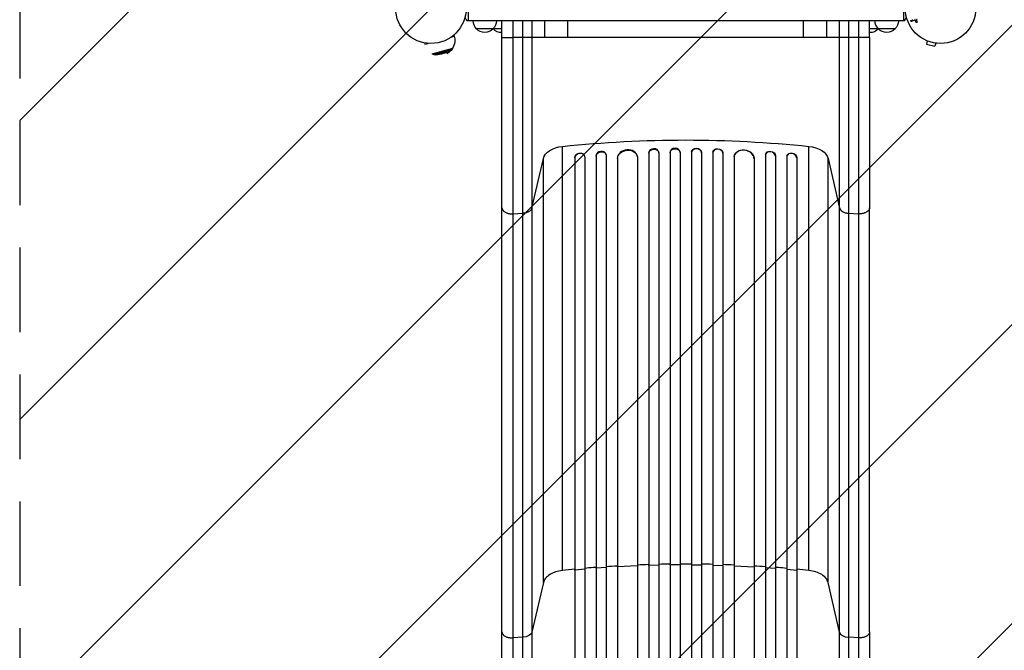
# Model space of a CAD drawing. Units: millimetres. Extents: x -2316 to 1959, y -3351 to 2517.
# Drawn here: x -1383 to 96, y -964 to -17 of the extents above; entities that cross this region are included whole.
import ezdxf

# ---------------------------------------------------------------- set-up
doc = ezdxf.new("R2010")
doc.units = ezdxf.units.MM
doc.header["$LTSCALE"] = 20
doc.linetypes.add('HIDDEN', pattern=[9.525, 6.35, -3.175])
for name, color, linetype in [('2d', 230, 'Continuous'), ('AS-Free_Space', 31, 'HIDDEN'), ('AS-Free_Space_Hatch', 31, 'HIDDEN')]:
    doc.layers.add(name, color=color, linetype=linetype)

msp = doc.modelspace()

# ---------------------------------------------------------------- hatches: boundary and pattern name
at = {"layer": 'AS-Free_Space_Hatch'}
h = msp.add_hatch(dxfattribs=at)
h.set_pattern_fill('ANSI31', color=256, scale=100)
h.set_pattern_definition([(45, (-765.1, 0), (-224.506, 224.506), [])])
h.paths.add_polyline_path([(617.5, -9, 0.414214), (-382.5, 991, 0.414214), (-1382.5, -9), (-1382.5, -1851, 0.414214), (-382.5, -2851, 0.414214), (617.5, -1851)])

# ---------------------------------------------------------------- linework, layer by layer
at = {"layer": '2d'}
for p, q in [((-55.8, 0), (-55.8, -19)), ((-709.3, 0), (-709.3, -19)), ((-54.2, -19), (-710.9, -19)), ((-658.5, -44), (-658.5, -19)), ((-626.9, -44), (-626.9, -19)), ((-613.4, -19), (-613.4, -44)), ((-594.2, -44), (-594.2, -19)), ((-559.5, -44), (-559.5, -19)), ((-205.6, -44), (-205.6, -19)), ((-170.9, -44), (-170.9, -19)), ((-151.7, -44), (-151.7, -19)), ((-138.2, -19), (-138.2, -44)), ((-106.5, -44), (-106.5, -19)), ((-39.3, -18), (-41, -18.8)), ((-37, -20.8), (-37.6, -18.8)), ((-36, -18.1), (-35.4, -20.5)), ((-734.8, -43.5), (-730, -42.2)), ((-730.5, -40.2), (-730, -42.2)), ((-658.5, -31), (-696.8, -31)), ((-594.2, -44), (-642.2, -44)), ((-205.6, -44), (-559.5, -44)), ((-122.9, -44), (-170.9, -44)), ((-68.3, -31), (-106.5, -31)), ((-774.9, -52.1), (-774.4, -54.1)), ((-774.4, -54.1), (-769.5, -52.8)), ((-21.2, -48.6), (-21.3, -48.5)), ((-21.3, -48.5), (-21.3, -48.5)), ((-19.9, -49.1), (-21.1, -53.8)), ((-21.1, -53.8), (-8.6, -57.1)), ((-7.3, -52.5), (-8.6, -57.1)), ((-5.8, -52.7), (-5.9, -52.7)), ((-5.8, -52.7), (-5.8, -52.7)), ((-763.4, -68.3), (-763.3, -68.4)), ((-763.3, -68.4), (-732.4, -60.1)), ((-761.4, -69.5), (-763.3, -68.4)), ((-761.4, -69.5), (-733.5, -62.1)), ((-757.6, -70.3), (-736.4, -64.6)), ((-733.5, -62.1), (-732.4, -60.1)), ((-732.5, -60), (-732.4, -60.1)), ((-567.5, -844.2), (-567.5, -207.6)), ((-534.2, -222.3), (-534.3, -221.7)), ((-517.2, -221.4), (-517, -222)), ((-517.2, -221.4), (-517.2, -221.4)), ((-517.2, -221.4), (-517, -222)), ((-517.2, -221.4), (-517.2, -1601.7)), ((-502.1, -220.1), (-502.2, -219.5)), ((-502, -220.8), (-502, -1601.9)), ((-438.1, -217.1), (-438, -217.7)), ((-438.1, -217.1), (-438.1, -217.1)), ((-438.1, -217.1), (-438, -217.7)), ((-438.1, -217.1), (-438.1, -1615.8)), ((-438, -217.7), (-438, -217.7)), ((-438, -217.7), (-438, -1615.8)), ((-423.1, -217), (-423.1, -216.4)), ((-423, -217.2), (-423, -1615.9)), ((-406.1, -216.4), (-406, -217)), ((-406.1, -216.4), (-406.1, -216.4)), ((-406.1, -216.4), (-406, -217)), ((-406.1, -216.4), (-406.1, -1617.8)), ((-406, -217), (-406, -217)), ((-406, -217), (-406, -1617.9)), ((-391, -216.8), (-391.1, -216.2)), ((-391, -216.8), (-391, -1618)), ((-374, -216.2), (-374, -216.8)), ((-374, -216.8), (-374, -1618)), ((-359, -216.4), (-359, -217)), ((-359, -216.4), (-359, -217)), ((-359, -216.4), (-359, -216.4)), ((-359, -216.4), (-359, -1617.8)), ((-359, -217), (-359, -217)), ((-359, -217), (-359, -1617.9)), ((-342, -216.4), (-342, -217)), ((-342, -217.2), (-342, -1615.9)), ((-327, -217.1), (-327, -217.7)), ((-327, -217.1), (-327, -217.7)), ((-327, -217.1), (-327, -217.1)), ((-327, -217.1), (-327, -1615.8)), ((-327, -217.7), (-327, -217.7)), ((-327, -217.7), (-327, -1615.8)), ((-262.9, -219.5), (-263, -220.1)), ((-263, -220.8), (-263, -1601.9)), ((-247.9, -221.4), (-248, -222)), ((-247.9, -221.4), (-248, -222)), ((-247.9, -221.4), (-247.9, -221.4)), ((-247.9, -221.4), (-247.9, -1601.7)), ((-230.8, -221.7), (-230.9, -222.3)), ((-197.5, -844.2), (-197.5, -207.6)), ((-613.4, -300), (-596.3, -225.8)), ((-596.3, -862.4), (-596.3, -225.8)), ((-549.2, -224.1), (-549.2, -1592.1)), ((-549.2, -224.1), (-549, -224.8)), ((-549.2, -224.1), (-549.2, -224.1)), ((-549, -224.8), (-549.2, -224.1)), ((-549, -224.8), (-549, -1592.2)), ((-549, -224.8), (-549, -224.8)), ((-534, -223.2), (-534, -1592.3)), ((-517, -222), (-517, -222)), ((-517, -222), (-517, -1601.7)), ((-485.1, -225.2), (-485.1, -225.2)), ((-485.1, -225.2), (-485, -225.8)), ((-485.1, -225.2), (-485, -225.8)), ((-485.1, -225.2), (-485.1, -1602.9)), ((-485, -225.8), (-485, -1603)), ((-485, -225.8), (-485, -225.8)), ((-455.1, -223.1), (-455.2, -222.5)), ((-455, -223.9), (-455, -1603.3)), ((-309.9, -222.5), (-310, -223.1)), ((-310, -223.9), (-310, -1603.3)), ((-280, -225.2), (-280.1, -225.8)), ((-280, -225.8), (-280.1, -225.8)), ((-280, -225.2), (-280, -225.2)), ((-280, -225.2), (-280, -225.8)), ((-280, -225.2), (-280, -1602.9)), ((-280, -225.8), (-280, -1603)), ((-248, -222), (-248, -222)), ((-248, -222), (-248, -1601.7)), ((-231, -223.2), (-231, -1592.3)), ((-215.9, -224.1), (-216, -224.8)), ((-215.9, -224.1), (-216, -224.8)), ((-216, -224.8), (-216, -1592.2)), ((-216, -224.8), (-216, -224.8)), ((-215.9, -224.1), (-215.9, -1592.1)), ((-215.9, -224.1), (-215.9, -224.1)), ((-168.8, -225.8), (-151.7, -300)), ((-168.8, -862.4), (-168.8, -225.8)), ((-658.5, -936.1), (-658.5, -299.5)), ((-642.2, -308.7), (-626.9, -307.9)), ((-626.9, -944.5), (-626.9, -307.9)), ((-613.4, -300), (-613.4, -936.6)), ((-151.7, -936.6), (-151.7, -300)), ((-138.2, -307.9), (-122.9, -308.7)), ((-138.2, -307.9), (-138.2, -944.5)), ((-106.5, -936.1), (-106.5, -299.5)), ((-534, -842.2), (-549, -843.6)), ((-517, -840.8), (-517.2, -840.2)), ((-502, -839.8), (-517, -840.8)), ((-485, -838.7), (-485.1, -838.1)), ((-455, -837.2), (-485, -838.7)), ((-438, -836.6), (-438.1, -836)), ((-423, -836.2), (-438, -836.6)), ((-406, -835.9), (-406.1, -835.3)), ((-391, -835.8), (-406, -835.9)), ((-374, -835.8), (-359, -835.9)), ((-359, -835.9), (-359, -835.3)), ((-342, -836.2), (-327, -836.6)), ((-327, -836.6), (-327, -836)), ((-310, -837.2), (-280, -838.7)), ((-280, -838.7), (-280, -838.1)), ((-263, -839.8), (-248, -840.8)), ((-248, -840.8), (-247.9, -840.2)), ((-231, -842.2), (-216, -843.6)), ((-549, -843.6), (-549.2, -842.9)), ((-216, -843.6), (-215.9, -842.9)), ((-596.3, -862.4), (-613.4, -936.6)), ((-151.7, -936.6), (-168.8, -862.4)), ((-626.9, -944.5), (-642.2, -945.3)), ((-122.9, -945.3), (-138.2, -944.5))]:
    msp.add_line(p, q, dxfattribs=at)
for centre in [(-765.1, 0), (0, 0)]:
    msp.add_circle(centre, 53, dxfattribs=at)
at = {"layer": '2d', "extrusion": (0, 0, -1)}
for centre, radius, start, end in [((699.3, -9.5), 15, 320.7035, 345.2134), ((684.8, -18.8), 17, 314.1865, 359.3587), ((683.8, -18.8), 17, 180.6413, 225.8135), ((81.3, -18.8), 17, 314.1865, 359.3587), ((80.3, -18.8), 17, 180.6413, 225.8135), ((752.2, -48.2), 23, 165, 240.9208), ((684.3, -19.5), 17, 222.6679, 317.3321), ((660, -18.8), 17, 314.1865, 314.2918), ((659.5, -19.5), 17, 266.6277, 316.7012), ((105.5, -19.5), 17, 223.2988, 273.3723), ((80.8, -19.5), 17, 222.6679, 317.3321), ((105, -18.8), 17, 225.7082, 225.8135), ((758.4, -64.3), 6, 262.5952, 299.7661), ((768.3, 12), 83, 247.4048, 262.5952), ((738.7, -59), 6, 210.2339, 247.4048)]:
    msp.add_arc(centre, radius, start, end, dxfattribs=at)
at = {"layer": '2d'}
msp.add_arc((-65.8, -9.5), 15, 320.7035, 345.2131, dxfattribs=at)
at = {"layer": '2d', "extrusion": (0, 0, -1)}
for centre, major_axis, ratio, start_param, end_param in [((-382.5, -875.1), (-1100, 0), 0.615661, 1.401811, 1.739781), ((-561.7, -228.8), (-35, 0), 0.615661, 0.140491, 1.401811), ((-541.7, -223.5), (7.37, 1.75), 0.779704, 3.324864, 6.283185), ((-509.5, -221.5), (7.42, 1.4), 0.782722, 3.288573, 6.401866), ((-470, -225), (14.9, 1.9), 0.785504, 3.24325, 6.351738), ((-430.5, -217.5), (7.49, 0.53), 0.787257, 3.197489, 6.321785), ((-398.5, -217), (7.5, 0.18), 0.787927, 3.160242, 6.291857), ((-366.5, -216.3), (-7.5, 0.18), 0.787927, 0, 3.122943), ((-334.5, -216.9), (-7.49, 0.53), 0.787257, 0, 3.085696), ((-295, -224.4), (-14.9, 1.9), 0.785504, 0, 3.039936), ((-255.4, -220.9), (-7.42, 1.4), 0.782722, 0, 2.994613), ((-223.4, -223.5), (-7.37, 1.75), 0.779704, 0, 2.958321), ((-203.4, -228.8), (-35, 0), 0.615661, 1.739781, 3.001102), ((-628.2, -935.3), (15, 0), 0.615661, 0.140491, 1.48353)]:
    msp.add_ellipse(centre, major_axis=major_axis, ratio=ratio, start_param=start_param, end_param=end_param, dxfattribs=at)
at = {"layer": '2d'}
for centre, major_axis, ratio, start_param, end_param in [((-541.5, -224.1), (7.37, 1.75), 0.779704, -0.151484, 2.958321), ((-509.7, -220.9), (7.42, 1.4), 0.782722, 0, 2.994613), ((-470.1, -224.4), (14.9, 1.9), 0.785504, 0, 3.039936), ((-430.6, -216.9), (7.49, 0.53), 0.787257, 0, 3.085696), ((-398.6, -216.3), (7.5, 0.18), 0.787927, 0, 3.122943), ((-366.5, -217), (-7.5, 0.18), 0.787927, 3.160242, 6.291857), ((-334.5, -217.5), (-7.49, 0.53), 0.787257, 3.197489, 6.321785), ((-295.1, -225), (-14.9, 1.9), 0.785504, 3.24325, 6.351738), ((-255.5, -221.5), (-7.42, 1.4), 0.782722, 3.288573, 6.401866), ((-223.5, -224.1), (-7.37, 1.75), 0.779704, 3.324864, 6.434669), ((-136.9, -935.3), (-15, 0), 0.615661, 0.140491, 1.48353)]:
    msp.add_ellipse(centre, major_axis=major_axis, ratio=ratio, start_param=start_param, end_param=end_param, dxfattribs=at)
for points in [[(-642.2, -19), (-642.2, -27.3), (-642.2, -35.7), (-642.2, -44)], [(-122.9, -44), (-122.9, -35.7), (-122.9, -27.3), (-122.9, -19)], [(-642.2, -44), (-642.2, -139.9), (-642.2, -233.1), (-642.2, -308.7)], [(-559.5, -44), (-561.5, -44), (-565.4, -44), (-571.4, -44), (-577.1, -44), (-582.3, -44), (-586.8, -44), (-590.4, -44), (-592.9, -44), (-593.9, -44), (-594.2, -44)], [(-170.9, -44), (-171.2, -44), (-172.2, -44), (-174.7, -44), (-178.3, -44), (-182.8, -44), (-188, -44), (-193.7, -44), (-199.7, -44), (-203.6, -44), (-205.6, -44)], [(-122.9, -308.7), (-122.9, -233.1), (-122.9, -139.9), (-122.9, -44)], [(-642.2, -308.7), (-642.2, -520.9), (-642.2, -733.1), (-642.2, -945.3)], [(-122.9, -945.3), (-122.9, -733.1), (-122.9, -520.9), (-122.9, -308.7)], [(-549.2, -842.3), (-555.3, -842.9), (-561.4, -843.5), (-567.5, -844.2)], [(-485.1, -837.5), (-490.8, -837.8), (-496.4, -838.1), (-502, -838.5)], [(-438.1, -835.4), (-443.7, -835.5), (-449.4, -835.7), (-455, -836)], [(-406.1, -834.7), (-411.7, -834.7), (-417.4, -834.8), (-423, -835)], [(-342, -835), (-347.7, -834.8), (-353.4, -834.7), (-359, -834.7)], [(-310, -836), (-315.7, -835.7), (-321.3, -835.5), (-327, -835.4)], [(-263, -838.5), (-268.7, -838.1), (-274.3, -837.8), (-280, -837.5)], [(-197.5, -844.2), (-203.7, -843.5), (-209.8, -842.9), (-215.9, -842.3)], [(-567.5, -844.2), (-571.2, -844.5), (-578.2, -846), (-587.2, -850.1), (-593.6, -855.7), (-595.8, -860.1), (-596.3, -862.4)], [(-168.8, -862.4), (-169.3, -860.1), (-171.5, -855.7), (-177.9, -850.1), (-186.9, -846), (-193.9, -844.5), (-197.5, -844.2)], [(-642.2, -945.3), (-642.2, -1095.3), (-642.2, -1273.5), (-642.2, -1463.6)], [(-122.9, -1463.6), (-122.9, -1273.5), (-122.9, -1095.3), (-122.9, -945.3)]]:
    msp.add_open_spline(points, degree=3, dxfattribs=at)
for points, knots in [([(-44.3, -19.7), (-44.3, -19.6), (-44.4, -19.6), (-44.4, -19.5), (-44.4, -19.4), (-44.5, -19.4), (-44.5, -19.3), (-44.5, -19.2), (-44.5, -19.1), (-44.5, -19.1), (-44.5, -19), (-44.5, -18.9), (-44.4, -18.8), (-44.4, -18.8), (-44.4, -18.7), (-44.3, -18.6), (-44.3, -18.5), (-44.2, -18.5), (-44.1, -18.4), (-44, -18.4), (-43.9, -18.3), (-43.8, -18.3), (-43.7, -18.3), (-43.6, -18.3), (-43.5, -18.3), (-43.4, -18.4), (-43.3, -18.4), (-43.2, -18.5), (-43.2, -18.5), (-43.2, -18.5), (-43.1, -18.5)], [0, 0, 0, 0, 0.0433665, 0.0433665, 0.0433665, 0.0868094, 0.0868094, 0.0868094, 0.1295054, 0.1295054, 0.1295054, 0.1746613, 0.1746613, 0.1746613, 0.2253036, 0.2253036, 0.2253036, 0.2831823, 0.2831823, 0.2831823, 0.3477345, 0.3477345, 0.3477345, 0.4147773, 0.4147773, 0.4147773, 0.4773892, 0.4773892, 0.4773892, 0.5, 0.5, 0.5, 0.5]), ([(-43.1, -18.5), (-43.1, -18.6), (-43.1, -18.6), (-43, -18.7), (-43, -18.7), (-42.9, -18.8), (-42.9, -18.9), (-42.9, -19), (-42.9, -19.1), (-42.9, -19.1), (-42.9, -19.2), (-42.9, -19.3), (-42.9, -19.4), (-42.9, -19.4), (-43, -19.5), (-43, -19.6), (-43.1, -19.7), (-43.1, -19.7), (-43.2, -19.8), (-43.3, -19.8), (-43.4, -19.9), (-43.5, -19.9), (-43.6, -19.9), (-43.7, -19.9), (-43.8, -19.9), (-43.9, -19.9), (-44, -19.9), (-44.1, -19.8), (-44.2, -19.8), (-44.2, -19.7), (-44.3, -19.7)], [0.5, 0.5, 0.5, 0.5, 0.5308264, 0.5308264, 0.5308264, 0.5764939, 0.5764939, 0.5764939, 0.619222, 0.619222, 0.619222, 0.6634255, 0.6634255, 0.6634255, 0.7123401, 0.7123401, 0.7123401, 0.7680844, 0.7680844, 0.7680844, 0.8308981, 0.8308981, 0.8308981, 0.8977418, 0.8977418, 0.8977418, 0.9621491, 0.9621491, 0.9621491, 1, 1, 1, 1]), ([(-41, -18.8), (-41.1, -18.8), (-41.2, -18.8), (-41.3, -18.8), (-41.4, -18.8), (-41.5, -18.8), (-41.6, -18.8), (-41.7, -18.8), (-41.8, -18.7), (-41.9, -18.6), (-41.9, -18.6), (-42, -18.5), (-42, -18.4), (-42.1, -18.4), (-42.1, -18.3), (-42.1, -18.2), (-42.2, -18.1), (-42.2, -18), (-42.2, -18), (-42.1, -17.9), (-42.1, -17.8), (-42.1, -17.7), (-42.1, -17.7), (-42, -17.6), (-42, -17.5), (-41.9, -17.4), (-41.8, -17.4), (-41.8, -17.3), (-41.7, -17.3), (-41.7, -17.3), (-41.7, -17.3)], [0, 0, 0, 0, 0.128283, 0.128283, 0.128283, 0.257197, 0.257197, 0.257197, 0.376438, 0.376438, 0.376438, 0.47937, 0.47937, 0.47937, 0.570293, 0.570293, 0.570293, 0.657943, 0.657943, 0.657943, 0.74995, 0.74995, 0.74995, 0.851832, 0.851832, 0.851832, 0.966572, 0.966572, 0.966572, 1, 1, 1, 1]), ([(-37.6, -18.8), (-37.6, -18.6), (-37.7, -18.4), (-37.9, -18), (-38, -17.8), (-38.4, -17.7), (-38.6, -17.7), (-38.9, -17.8), (-39.1, -17.9), (-39.3, -18)], [0, 0, 0, 0, 0.25, 0.25, 0.5, 0.5, 0.75, 0.75, 1, 1, 1, 1]), ([(-35.4, -20.5), (-35.3, -20.5), (-35.3, -20.6), (-35.3, -20.7), (-35.3, -20.7), (-35.3, -20.8), (-35.4, -20.9), (-35.4, -21), (-35.5, -21.1), (-35.5, -21.1), (-35.6, -21.2), (-35.7, -21.3), (-35.7, -21.3), (-35.8, -21.4), (-36, -21.4), (-36.1, -21.4), (-36.2, -21.5), (-36.3, -21.4), (-36.4, -21.4), (-36.5, -21.4), (-36.6, -21.4), (-36.6, -21.3), (-36.7, -21.3), (-36.8, -21.2), (-36.8, -21.1), (-36.9, -21.1), (-36.9, -21), (-36.9, -20.9), (-36.9, -20.9), (-36.9, -20.8), (-37, -20.8)], [0, 0, 0, 0, 0.078905, 0.078905, 0.078905, 0.156895, 0.156895, 0.156895, 0.278767, 0.278767, 0.278767, 0.402824, 0.402824, 0.402824, 0.540222, 0.540222, 0.540222, 0.661123, 0.661123, 0.661123, 0.781936, 0.781936, 0.781936, 0.864404, 0.864404, 0.864404, 0.968184, 0.968184, 0.968184, 1, 1, 1, 1]), ([(-35.3, -16.8), (-35.4, -16.8), (-35.5, -16.8), (-35.6, -16.8), (-35.7, -16.8), (-35.7, -16.9), (-35.8, -16.9), (-35.9, -17), (-35.9, -17), (-35.9, -17.1), (-36, -17.2), (-36, -17.3), (-36, -17.5), (-36.1, -17.6), (-36.1, -17.8), (-36.1, -18), (-36, -18), (-36, -18.1), (-36, -18.1)], [0, 0, 0, 0, 0.155271, 0.155271, 0.155271, 0.300602, 0.300602, 0.300602, 0.425017, 0.425017, 0.425017, 0.625972, 0.625972, 0.625972, 0.919161, 0.919161, 0.919161, 1, 1, 1, 1]), ([(-658.5, -299.5), (-658.5, -284.3), (-658.5, -268.3), (-658.5, -235), (-658.5, -217.7), (-658.5, -182.1), (-658.5, -163.7), (-658.5, -126.4), (-658.5, -107.4), (-658.5, -73.6), (-658.5, -58.8), (-658.5, -44)], [0, 0, 0, 0, 5.774059, 5.774059, 11.536879, 11.536879, 17.299924, 17.299924, 23.063741, 23.063741, 27.503114, 27.503114, 27.503114, 27.503114]), ([(-626.9, -307.9), (-626.9, -298.5), (-626.9, -288.9), (-626.9, -276.4), (-626.9, -273.9), (-626.9, -268.9), (-626.9, -266.4), (-626.9, -258.7), (-626.9, -253.6), (-626.9, -238), (-626.9, -227.4), (-626.9, -205.8), (-626.9, -194.8), (-626.9, -172.3), (-626.9, -161), (-626.9, -138.1), (-626.9, -126.5), (-626.9, -109), (-626.9, -103.2), (-626.9, -94.4), (-626.9, -91.4), (-626.9, -85.5), (-626.9, -82.5), (-626.9, -67.7), (-626.9, -55.9), (-626.9, -44)], [0, 0, 0, 0, 0.0356122, 0.0356122, 0.0445152, 0.0445152, 0.0534183, 0.0534183, 0.0712243, 0.0712243, 0.1068365, 0.1068365, 0.1424487, 0.1424487, 0.1780609, 0.1780609, 0.213673, 0.213673, 0.2314791, 0.2314791, 0.2403822, 0.2403822, 0.2492852, 0.2492852, 0.2848974, 0.2848974, 0.2848974, 0.2848974]), ([(-613.4, -44), (-613.4, -55.5), (-613.4, -67), (-613.4, -81.4), (-613.4, -84.3), (-613.4, -90), (-613.4, -92.8), (-613.4, -101.4), (-613.4, -107.1), (-613.4, -124), (-613.4, -135.2), (-613.4, -157.5), (-613.4, -168.5), (-613.4, -190.3), (-613.4, -200.9), (-613.4, -221.9), (-613.4, -232.2), (-613.4, -247.3), (-613.4, -252.3), (-613.4, -259.7), (-613.4, -262.2), (-613.4, -267), (-613.4, -269.5), (-613.4, -281.5), (-613.4, -290.9), (-613.4, -300)], [0, 0, 0, 0, 0.0345458, 0.0345458, 0.0431822, 0.0431822, 0.0518187, 0.0518187, 0.0690916, 0.0690916, 0.1036373, 0.1036373, 0.1381831, 0.1381831, 0.1727289, 0.1727289, 0.2072747, 0.2072747, 0.2245476, 0.2245476, 0.233184, 0.233184, 0.2418205, 0.2418205, 0.2763662, 0.2763662, 0.2763662, 0.2763662]), ([(-151.7, -300), (-151.7, -290.9), (-151.7, -281.5), (-151.7, -269.5), (-151.7, -267), (-151.7, -262.2), (-151.7, -259.7), (-151.7, -252.3), (-151.7, -247.3), (-151.7, -232.2), (-151.7, -221.9), (-151.7, -200.9), (-151.7, -190.3), (-151.7, -168.5), (-151.7, -157.5), (-151.7, -135.2), (-151.7, -124), (-151.7, -107.1), (-151.7, -101.4), (-151.7, -92.8), (-151.7, -90), (-151.7, -84.3), (-151.7, -81.4), (-151.7, -67), (-151.7, -55.5), (-151.7, -44)], [0, 0, 0, 0, 0.0345453, 0.0345453, 0.0431816, 0.0431816, 0.0518179, 0.0518179, 0.0690905, 0.0690905, 0.1036358, 0.1036358, 0.138181, 0.138181, 0.1727263, 0.1727263, 0.2072715, 0.2072715, 0.2245441, 0.2245441, 0.2331804, 0.2331804, 0.2418168, 0.2418168, 0.276362, 0.276362, 0.276362, 0.276362]), ([(-138.2, -44), (-138.2, -55.9), (-138.2, -67.7), (-138.2, -82.5), (-138.2, -85.5), (-138.2, -91.4), (-138.2, -94.4), (-138.2, -103.2), (-138.2, -109), (-138.2, -126.5), (-138.2, -138.1), (-138.2, -161), (-138.2, -172.3), (-138.2, -194.8), (-138.2, -205.8), (-138.2, -227.4), (-138.2, -238), (-138.2, -253.6), (-138.2, -258.7), (-138.2, -266.4), (-138.2, -268.9), (-138.2, -273.9), (-138.2, -276.4), (-138.2, -288.9), (-138.2, -298.5), (-138.2, -307.9)], [0, 0, 0, 0, 0.0356127, 0.0356127, 0.0445159, 0.0445159, 0.0534191, 0.0534191, 0.0712254, 0.0712254, 0.1068381, 0.1068381, 0.1424509, 0.1424509, 0.1780636, 0.1780636, 0.2136763, 0.2136763, 0.2314826, 0.2314826, 0.2403858, 0.2403858, 0.249289, 0.249289, 0.2849017, 0.2849017, 0.2849017, 0.2849017]), ([(-106.5, -44), (-106.5, -63.2), (-106.5, -82.5), (-106.5, -120.6), (-106.5, -139.5), (-106.5, -176.4), (-106.5, -194.6), (-106.5, -229.7), (-106.5, -246.8), (-106.5, -275.7), (-106.5, -287.8), (-106.5, -299.5)], [0, 0, 0, 0, 5.774059, 5.774059, 11.536879, 11.536879, 17.299924, 17.299924, 23.063741, 23.063741, 27.503114, 27.503114, 27.503114, 27.503114]), ([(-613.4, -300), (-613.6, -301), (-614.1, -302), (-615.6, -303.8), (-616.7, -304.7), (-619.1, -306.1), (-620.5, -306.7), (-623.6, -307.5), (-625.2, -307.8), (-626.9, -307.9)], [0, 0, 0, 0, 0.25, 0.25, 0.5, 0.5, 0.75, 0.75, 1, 1, 1, 1]), ([(-151.7, -300), (-151.5, -301), (-151, -302), (-149.4, -303.8), (-148.4, -304.7), (-146, -306.1), (-144.6, -306.7), (-141.5, -307.5), (-139.9, -307.8), (-138.2, -307.9)], [0, 0, 0, 0, 0.25, 0.25, 0.5, 0.5, 0.75, 0.75, 1, 1, 1, 1]), ([(-517.2, -839.6), (-518.6, -839.7), (-524.3, -840.1), (-529.9, -840.6), (-534, -841)], [0.86300699, 0.86300699, 0.86300699, 0.86300699, 0.875, 0.90881296, 0.90881296, 0.90881296, 0.90881296]), ([(-374, -834.5), (-376.9, -834.5), (-379.7, -834.5), (-385.4, -834.5), (-388.2, -834.5), (-391, -834.5)], [0.47713598, 0.47713598, 0.47713598, 0.47713598, 0.5, 0.5, 0.52286402, 0.52286402, 0.52286402, 0.52286402]), ([(-231, -841), (-235.2, -840.6), (-240.8, -840.1), (-246.5, -839.7), (-247.9, -839.6)], [0.09118704, 0.09118704, 0.09118704, 0.09118704, 0.125, 0.13699301, 0.13699301, 0.13699301, 0.13699301]), ([(-658.5, -1462.8), (-658.5, -1433.5), (-658.5, -1404.3), (-658.5, -1346.2), (-658.5, -1317.3), (-658.5, -1260.5), (-658.5, -1232.5), (-658.5, -1177.6), (-658.5, -1150.7), (-658.5, -1098.1), (-658.5, -1072.3), (-658.5, -1022.1), (-658.5, -997.6), (-658.5, -961.1), (-658.5, -948.5), (-658.5, -936.1)], [0, 0, 0, 0, 8.789912, 8.789912, 17.608286, 17.608286, 26.340286, 26.340286, 35.022826, 35.022826, 43.694905, 43.694905, 52.396654, 52.396654, 57.107422, 57.107422, 57.107422, 57.107422]), ([(-626.9, -1463.5), (-626.9, -1451.8), (-626.9, -1440.1), (-626.9, -1416.7), (-626.9, -1405), (-626.9, -1370.1), (-626.9, -1347), (-626.9, -1312.6), (-626.9, -1301.2), (-626.9, -1284.1), (-626.9, -1278.4), (-626.9, -1267), (-626.9, -1261.4), (-626.9, -1233.2), (-626.9, -1210.9), (-626.9, -1166.9), (-626.9, -1145.2), (-626.9, -1102.8), (-626.9, -1081.9), (-626.9, -1056.4), (-626.9, -1051.3), (-626.9, -1041.1), (-626.9, -1036.1), (-626.9, -1021.1), (-626.9, -1011.2), (-626.9, -982), (-626.9, -963), (-626.9, -944.5)], [0, 0, 0, 0, 0.0352409, 0.0352409, 0.0704819, 0.0704819, 0.1409638, 0.1409638, 0.1762047, 0.1762047, 0.1938252, 0.1938252, 0.2114457, 0.2114457, 0.2819276, 0.2819276, 0.3524095, 0.3524095, 0.4228913, 0.4228913, 0.4405118, 0.4405118, 0.4581323, 0.4581323, 0.4933732, 0.4933732, 0.5638551, 0.5638551, 0.5638551, 0.5638551]), ([(-613.4, -936.6), (-613.4, -955.3), (-613.4, -974.6), (-613.4, -1004.3), (-613.4, -1014.3), (-613.4, -1029.5), (-613.4, -1034.6), (-613.4, -1044.9), (-613.4, -1050), (-613.4, -1076), (-613.4, -1097.1), (-613.4, -1140.1), (-613.4, -1162.1), (-613.4, -1206.7), (-613.4, -1229.3), (-613.4, -1257.9), (-613.4, -1263.6), (-613.4, -1275.1), (-613.4, -1280.9), (-613.4, -1298.2), (-613.4, -1309.8), (-613.4, -1344.7), (-613.4, -1368.1), (-613.4, -1403.5), (-613.4, -1415.3), (-613.4, -1439.1), (-613.4, -1450.9), (-613.4, -1462.8)], [0, 0, 0, 0, 0.0713154, 0.0713154, 0.106973, 0.106973, 0.1248019, 0.1248019, 0.1426307, 0.1426307, 0.2139461, 0.2139461, 0.2852614, 0.2852614, 0.3565768, 0.3565768, 0.3744056, 0.3744056, 0.3922345, 0.3922345, 0.4278921, 0.4278921, 0.4992075, 0.4992075, 0.5348652, 0.5348652, 0.5705229, 0.5705229, 0.5705229, 0.5705229]), ([(-151.7, -1462.8), (-151.7, -1450.9), (-151.7, -1439.1), (-151.7, -1415.3), (-151.7, -1403.5), (-151.7, -1368.1), (-151.7, -1344.7), (-151.7, -1309.8), (-151.7, -1298.2), (-151.7, -1280.9), (-151.7, -1275.1), (-151.7, -1263.6), (-151.7, -1257.9), (-151.7, -1229.3), (-151.7, -1206.7), (-151.7, -1162.1), (-151.7, -1140.1), (-151.7, -1097.1), (-151.7, -1076), (-151.7, -1050), (-151.7, -1044.9), (-151.7, -1034.6), (-151.7, -1029.5), (-151.7, -1014.3), (-151.7, -1004.3), (-151.7, -974.6), (-151.7, -955.3), (-151.7, -936.6)], [0, 0, 0, 0, 0.035732, 0.035732, 0.071464, 0.071464, 0.142928, 0.142928, 0.17866, 0.17866, 0.196526, 0.196526, 0.214392, 0.214392, 0.285856, 0.285856, 0.35732, 0.35732, 0.428784, 0.428784, 0.44665, 0.44665, 0.4645159, 0.4645159, 0.5002479, 0.5002479, 0.5717119, 0.5717119, 0.5717119, 0.5717119]), ([(-138.2, -944.5), (-138.2, -963), (-138.2, -982), (-138.2, -1011.2), (-138.2, -1021.1), (-138.2, -1036.1), (-138.2, -1041.1), (-138.2, -1051.3), (-138.2, -1056.4), (-138.2, -1081.9), (-138.2, -1102.8), (-138.2, -1145.2), (-138.2, -1166.9), (-138.2, -1210.9), (-138.2, -1233.2), (-138.2, -1261.4), (-138.2, -1267), (-138.2, -1278.4), (-138.2, -1284.1), (-138.2, -1301.2), (-138.2, -1312.6), (-138.2, -1347), (-138.2, -1370.1), (-138.2, -1405), (-138.2, -1416.7), (-138.2, -1440.1), (-138.2, -1451.8), (-138.2, -1463.5)], [0, 0, 0, 0, 0.0703354, 0.0703354, 0.1055031, 0.1055031, 0.1230869, 0.1230869, 0.1406707, 0.1406707, 0.2110061, 0.2110061, 0.2813415, 0.2813415, 0.3516768, 0.3516768, 0.3692607, 0.3692607, 0.3868445, 0.3868445, 0.4220122, 0.4220122, 0.4923476, 0.4923476, 0.5275153, 0.5275153, 0.5626829, 0.5626829, 0.5626829, 0.5626829]), ([(-106.5, -936.1), (-106.5, -959.2), (-106.5, -983.1), (-106.5, -1032.5), (-106.5, -1058), (-106.5, -1110), (-106.5, -1136.5), (-106.5, -1190.4), (-106.5, -1217.8), (-106.5, -1273.3), (-106.5, -1301.4), (-106.5, -1358.2), (-106.5, -1387), (-106.5, -1431.5), (-106.5, -1447.1), (-106.5, -1462.8)], [0, 0, 0, 0, 8.789577, 8.789577, 17.607897, 17.607897, 26.340127, 26.340127, 35.022919, 35.022919, 43.694878, 43.694878, 52.39637, 52.39637, 57.107422, 57.107422, 57.107422, 57.107422])]:
    msp.add_open_spline(points, degree=3, knots=knots, dxfattribs=at)
for points, weights in [([(-658.5, -44), (-658.5, -44), (-642.2, -44)], [0.940025923715, 0.65501804026, 1]), ([(-106.5, -44), (-106.5, -44), (-122.9, -44)], [0.940025923713, 0.655018040261, 1]), ([(-658.5, -299.5), (-658.5, -309.6), (-642.2, -308.7)], [0.940025923713, 0.65501804026, 1]), ([(-106.5, -299.5), (-106.5, -309.6), (-122.9, -308.7)], [0.940025923713, 0.65501804026, 1]), ([(-658.5, -936.1), (-658.5, -946.2), (-642.2, -945.3)], [0.940025923733, 0.655018040248, 1]), ([(-106.5, -936.1), (-106.5, -946.2), (-122.9, -945.3)], [0.940025956394, 0.65501802048, 1])]:
    msp.add_rational_spline(points, weights, degree=2, dxfattribs=at)
at = {"layer": 'AS-Free_Space', "flags": 128}
msp.add_lwpolyline([(617.5, -1851), (617.5, -9, 0.414214), (-382.5, 991, 0.414214), (-1382.5, -9), (-1382.5, -1851, 0.414214), (-382.5, -2851, 0.414214)], format="xyb", close=True, dxfattribs=at)

doc.saveas('drawing.dxf')
